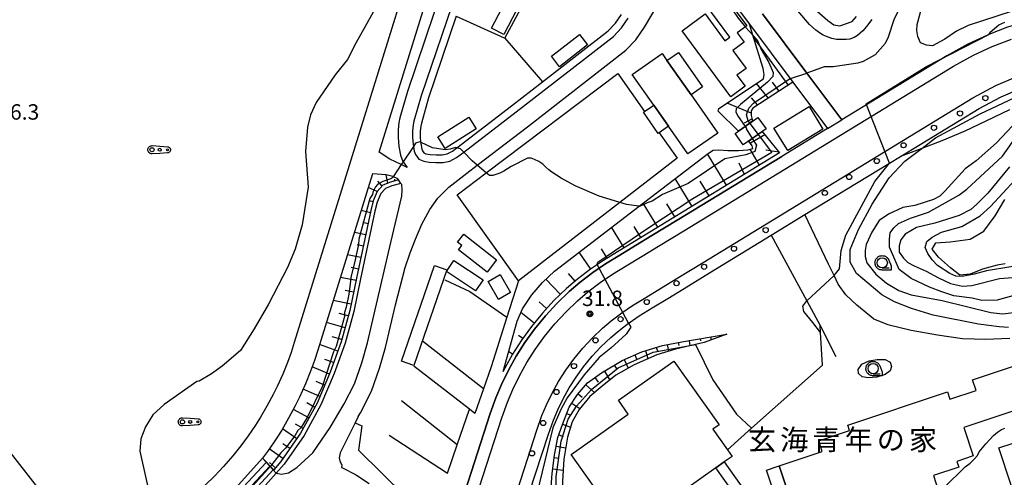
# Model space of a CAD drawing. Extents: x -26000 to -23999, y 100500 to 102000.
# Drawn here: x -25138 to -24899, y 101736 to 101847 of the extents above; entities that cross this region are included whole.
import ezdxf
from ezdxf.enums import TextEntityAlignment as Align

# ---------------------------------------------------------------- set-up
doc = ezdxf.new("R2010")
doc.units = 0
for name, color, linetype in [('2101000', 7, 'Continuous'), ('2101001', 7, 'Continuous'), ('2106000', 3, 'Continuous'), ('2106001', 8, 'Continuous'), ('2213000', 7, 'Continuous'), ('2214000', 3, 'Continuous'), ('2214111', 3, 'Continuous'), ('2214121', 3, 'Continuous'), ('2214990', 3, 'Continuous'), ('2238000', 3, 'Continuous'), ('3001000', 4, 'Continuous'), ('3003000', 7, 'Continuous'), ('5101000', 4, 'Continuous'), ('6101110', 6, 'Continuous'), ('6101121', 6, 'Continuous'), ('6101990', 6, 'Continuous'), ('6110000', 1, 'Continuous'), ('6110110', 1, 'Continuous'), ('6110120', 1, 'Continuous'), ('6130000', 3, 'Continuous'), ('6301000', 3, 'Continuous'), ('6323000', 3, 'Continuous'), ('6331000', 3, 'Continuous'), ('7101000', 2, 'Continuous'), ('7101001', 8, 'Continuous'), ('7102000', 6, 'Continuous'), ('7102001', 8, 'Continuous'), ('7312000', 1, 'Continuous'), ('8131000', 4, 'Continuous'), ('CLIP_BOX', 4, 'Continuous')]:
    doc.layers.add(name, color=color, linetype=linetype)
doc.styles.add('PlotAnnotation', font='MS Gothic.ttf')

# ---------------------------------------------------------------- blocks, each defined once
blk = doc.blocks.new('223800')
at = {"layer": '2238000'}
blk.add_circle((0, 0), 0.25, dxfattribs=at)
blk = doc.blocks.new('632300')
at = {"layer": '6323000'}
for centre, radius in [((-0.75, 0), 0.2), ((0, 0), 0.15), ((0.75, 0), 0.1)]:
    blk.add_circle(centre, radius, dxfattribs=at)
at = {"layer": 'CLIP_BOX'}
blk.add_lwpolyline([(0, 0.35), (0.779, 0.299), (0.84, 0.287), (0.892, 0.264), (0.946, 0.227), (0.999, 0.167), (1.032, 0.103), (1.049, 0.024), (1.045, -0.048), (1.023, -0.124), (0.982, -0.19), (0.921, -0.246), (0.85, -0.283), (0.772, -0.297), (0, -0.35), (-0.74, -0.4), (-0.815, -0.395), (-0.884, -0.377), (-0.949, -0.348), (-1.005, -0.309), (-1.058, -0.255), (-1.096, -0.201), (-1.127, -0.133), (-1.144, -0.067), (-1.15, 0), (-1.143, 0.074), (-1.123, 0.142), (-1.092, 0.209), (-1.05, 0.264), (-0.996, 0.316), (-0.936, 0.354), (-0.873, 0.38), (-0.803, 0.395), (-0.73, 0.399), (0, 0.35)], dxfattribs=at)
blk = doc.blocks.new('633100')
at = {"layer": '6331000'}
blk.add_lwpolyline([(0, -0.5), (0.67, -0.5)], dxfattribs=at)
blk.add_circle((0, 0), 0.5, dxfattribs=at)
at = {"layer": 'CLIP_BOX'}
blk.add_lwpolyline([(0.87, -0.3), (0.87, -0.7), (0, -0.7), (-0.074, -0.695), (-0.146, -0.684), (-0.216, -0.666), (-0.282, -0.64), (-0.35, -0.606), (-0.414, -0.564), (-0.469, -0.521), (-0.52, -0.469), (-0.568, -0.408), (-0.608, -0.35), (-0.64, -0.281), (-0.666, -0.214), (-0.686, -0.144), (-0.697, -0.071), (-0.699, 0.003), (-0.695, 0.075), (-0.684, 0.148), (-0.665, 0.216), (-0.64, 0.281), (-0.606, 0.349), (-0.565, 0.412), (-0.522, 0.467), (-0.467, 0.52), (-0.41, 0.568), (-0.349, 0.607), (-0.283, 0.641), (-0.215, 0.665), (-0.148, 0.684), (-0.072, 0.696), (0, 0.7), (0.074, 0.696), (0.147, 0.685), (0.219, 0.666), (0.283, 0.639), (0.355, 0.605), (0.416, 0.562), (0.472, 0.518), (0.525, 0.463), (0.57, 0.407), (0.609, 0.346), (0.646, 0.273)], close=True, dxfattribs=at)
blk = doc.blocks.new('731200')
at = {"layer": '7312000'}
blk.add_circle((0, 0), 0.15, dxfattribs=at)
at = {"layer": 'CLIP_BOX'}
blk.add_lwpolyline([(-0.209, -0.178), (-0.219, -0.166), (-0.237, -0.14), (-0.251, -0.113), (-0.258, -0.094), (-0.265, -0.075), (-0.269, -0.057), (-0.273, -0.031), (-0.275, -0.008), (-0.274, 0.024), (-0.27, 0.054), (-0.266, 0.071), (-0.261, 0.088), (-0.255, 0.104), (-0.246, 0.124), (-0.239, 0.136), (-0.228, 0.154), (-0.219, 0.166), (-0.202, 0.187), (-0.189, 0.199), (-0.169, 0.217), (-0.151, 0.23), (-0.135, 0.239), (-0.113, 0.251), (-0.101, 0.256), (-0.082, 0.262), (-0.056, 0.269), (-0.04, 0.272), (-0.016, 0.275), (0.004, 0.275), (0.022, 0.274), (0.042, 0.272), (0.065, 0.267), (0.079, 0.264), (0.108, 0.253), (0.121, 0.247), (0.143, 0.235), (0.16, 0.224), (0.18, 0.208), (0.194, 0.194), (0.206, 0.182), (0.222, 0.162), (0.233, 0.146), (0.249, 0.116), (0.257, 0.097), (0.264, 0.075), (0.269, 0.057), (0.273, 0.032), (0.275, 0.014), (0.275, -0.008), (0.274, -0.023), (0.271, -0.048), (0.267, -0.067), (0.261, -0.088), (0.249, -0.117), (0.23, -0.151), (0.219, -0.166), (0.204, -0.184), (0.189, -0.199), (0.172, -0.215), (0.154, -0.228), (0.136, -0.239), (0.124, -0.246), (0.107, -0.253), (0.09, -0.26), (0.071, -0.266), (0.044, -0.271), (0.028, -0.274), (0.009, -0.275), (-0.009, -0.275), (-0.024, -0.274), (-0.041, -0.272), (-0.063, -0.268), (-0.086, -0.261), (-0.101, -0.256), (-0.115, -0.25), (-0.133, -0.241), (-0.148, -0.231), (-0.17, -0.216), (-0.182, -0.206), (-0.197, -0.192)], close=True, dxfattribs=at)

msp = doc.modelspace()

# ---------------------------------------------------------------- linework, layer by layer
at = {"layer": '2101000', "flags": 128}
for points in [[(-24793.2, 101819.1), (-24812.73, 101828.36), (-24823.57, 101833.38), (-24843.13, 101842.45), (-24847.32, 101844.25), (-24852.48, 101846.05), (-24857.56, 101847.41), (-24862.49, 101848.38), (-24868.29, 101849.08), (-24874.51, 101849.33), (-24880.42, 101849.07), (-24886.47, 101848.39), (-24892.57, 101847.03), (-24898.12, 101845.38), (-24902.68, 101843.64), (-24903.02, 101843.51), (-24907.78, 101841.3), (-24912.82, 101838.49), (-24938.36, 101822.9)], [(-24924.1, 101814.03), (-24905, 101825.68), (-24899.68, 101828.52), (-24894.98, 101830.5), (-24889.54, 101832.25), (-24883.81, 101833.5), (-24877.37, 101834.25), (-24871.16, 101834.31), (-24864.98, 101833.75), (-24860.04, 101832.84), (-24856.27, 101831.86), (-24852.26, 101830.52), (-24849.23, 101829.3), (-24842.94, 101826.38), (-24833.34, 101821.93), (-24818.99, 101815.27), (-24797.97, 101804.94), (-24793.29, 101802.83), (-24790.94, 101801.95)], [(-24941.78, 101820.81), (-24952.9, 101814.02)], [(-25020.98, 101711.23), (-25020.73, 101711.87), (-25014.14, 101732.24), (-25009.51, 101746.56), (-25008.28, 101750), (-25007.24, 101752.47), (-25005.92, 101755.19), (-25004.46, 101757.8), (-25002.79, 101760.42), (-25000.96, 101762.96), (-24998.88, 101765.49), (-24996.75, 101767.8), (-24994.37, 101770.07), (-24992.36, 101771.79), (-24990.05, 101773.57), (-24989.93, 101773.66), (-24987.47, 101775.33), (-24984.34, 101777.26), (-24980.55, 101779.57), (-24976.58, 101781.99), (-24970.43, 101785.75), (-24955.43, 101794.9)]]:
    msp.add_lwpolyline(points, dxfattribs=at)
at = {"layer": '2101001', "flags": 128}
for points in [[(-24941.78, 101820.81), (-24938.36, 101822.9)], [(-24952.9, 101814.02), (-24978.25, 101798.55), (-24984.4, 101794.8), (-24988.36, 101792.38), (-24992.18, 101790.04), (-24995.63, 101787.92), (-24998.71, 101785.82), (-25001.8, 101783.46), (-25004.44, 101781.2), (-25007.45, 101778.32), (-25010.2, 101775.34), (-25012.85, 101772.11), (-25015.21, 101768.84), (-25017.35, 101765.49), (-25019.22, 101762.13), (-25020.9, 101758.67), (-25022.27, 101755.44), (-25023.64, 101751.6), (-25028.27, 101737.27), (-25032.57, 101724)], [(-24947.26, 101799.89), (-24926.77, 101812.4), (-24924.1, 101814.03)], [(-24955.43, 101794.9), (-24947.26, 101799.89)]]:
    msp.add_lwpolyline(points, dxfattribs=at)
at = {"layer": '2106000', "flags": 128}
for points in [[(-25043.77, 101811.34), (-25045.2, 101812.04), (-25047.95, 101813.39), (-25050.54, 101815.1), (-25037.29, 101857.87), (-25036.98, 101859), (-25036.56, 101860.76), (-25036.51, 101860.95), (-25036.01, 101863.51), (-25035.56, 101866.64), (-25035.33, 101869.44), (-25035.24, 101871.76), (-25035.27, 101874.58), (-25035.48, 101877.78), (-25035.98, 101881.55), (-25036.45, 101883.96), (-25037.21, 101887.05), (-25038.31, 101890.54), (-25039.51, 101893.63), (-25040, 101894.69)], [(-25031.8, 101868.09), (-25033.86, 101859.59), (-25035.09, 101855.26), (-25043.71, 101829.83), (-25045.53, 101823.43), (-25045.78, 101822.25), (-25045.97, 101820.47), (-25045.98, 101818.61), (-25045.81, 101816.43), (-25045.42, 101814.36), (-25044.84, 101812.83), (-25044.75, 101812.7), (-25043.77, 101811.34)], [(-25043.06, 101859.55), (-25071.15, 101768.81), (-25071.93, 101766.42), (-25072.8, 101764), (-25073.96, 101761.13), (-25075.29, 101758.17), (-25076.26, 101756.21), (-25077.78, 101753.37), (-25079.34, 101750.7), (-25080.55, 101748.79), (-25082.32, 101746.18), (-25084.12, 101743.75), (-25086.07, 101741.31), (-25088.3, 101738.74), (-25090.46, 101736.45), (-25092.89, 101734.08), (-25095.42, 101731.81), (-25098.56, 101729.24), (-25113.83, 101717.4)], [(-24968.47, 101856.51), (-24960.72, 101846.14), (-24950.23, 101832.1), (-24941.78, 101820.81)], [(-25031.74, 101854.23), (-25040.36, 101828.78), (-25042.13, 101822.59), (-25042.32, 101821.69), (-25042.47, 101820.27), (-25042.48, 101818.74), (-25042.34, 101816.89), (-25042.26, 101816.45), (-25042.04, 101815.32), (-25041.73, 101814.51), (-25040.92, 101813.38), (-25039.74, 101812.89), (-25038.43, 101812.67), (-25036.81, 101812.53), (-25035.06, 101812.54), (-25033.42, 101812.87), (-25031.77, 101813.78), (-25030.06, 101815.08), (-25017.31, 101824.82), (-24993.75, 101843.18), (-24991.78, 101845.23), (-24990.17, 101847.6)], [(-25055.65, 101750.84), (-25055.11, 101751.76), (-25052.43, 101757.06), (-25050.48, 101762.59), (-25049.07, 101767.64), (-25046.64, 101778.02), (-25044.23, 101787.04), (-25043.02, 101790.61), (-25041.76, 101793.93), (-25040.24, 101797.58), (-25038.3, 101801.12), (-25036.3, 101803.88), (-25033.64, 101806.6), (-25029.3, 101810), (-25026.78, 101811.92), (-25014.56, 101821.25), (-24990.73, 101839.83), (-24988.27, 101842.38), (-24986.23, 101845.4), (-24982.63, 101851.39)], [(-25122.07, 101719.05), (-25211.32, 101833.72), (-25212.66, 101835.44)], [(-25066.66, 101742.06), (-25062.43, 101748.19), (-25059.06, 101753.92), (-25056.58, 101758.83), (-25054.77, 101763.94), (-25053.43, 101768.76), (-25047.72, 101793.13), (-25045.06, 101804.35), (-25044.97, 101805.95), (-25045.1, 101807.18), (-25045.28, 101807.45), (-25045.87, 101808.33), (-25046.02, 101808.55), (-25047.22, 101809.13), (-25048.87, 101809.55), (-25052.17, 101809.83), (-25065.43, 101766.99), (-25066.25, 101764.46), (-25067.2, 101761.86), (-25068.44, 101758.78), (-25069.86, 101755.61), (-25070.92, 101753.47), (-25072.54, 101750.44), (-25074.21, 101747.58), (-25075.53, 101745.49), (-25077.43, 101742.71), (-25078.88, 101740.74)], [(-24930.66, 101774.6), (-24934.65, 101777.94), (-24937.37, 101780.43), (-24939.18, 101783.01), (-24940.2, 101785.12), (-24941.52, 101787.87), (-24947.26, 101799.89)], [(-24955.43, 101794.9), (-24946.79, 101778.94), (-24943.55, 101772.96), (-24939.79, 101765.46)], [(-25055.65, 101750.84), (-25056.41, 101749.32), (-25060.05, 101742.06), (-25060.31, 101740.82), (-25060.13, 101740.09), (-25059.62, 101739.09), (-25059.68, 101738.47)], [(-25075.53, 101737.1), (-25074.3, 101736.84), (-25072.55, 101737.22), (-25070.56, 101738.49), (-25066.66, 101742.06)], [(-25059.68, 101738.47), (-25059.46, 101738.37), (-25056.34, 101736.77), (-25056.27, 101736.73), (-25056.05, 101736.61), (-25053.01, 101734.63)]]:
    msp.add_lwpolyline(points, dxfattribs=at)
at = {"layer": '2106001', "flags": 128}
msp.add_lwpolyline([(-24938.36, 101822.9), (-24946.83, 101834.24), (-24957.58, 101848.62)], dxfattribs=at)
at = {"layer": '2213000', "flags": 128}
for points in [[(-25030.22, 101721.49), (-25025.44, 101736.27), (-25020.81, 101750.59), (-25019.47, 101754.35), (-25018.17, 101757.43), (-25016.56, 101760.74), (-25014.77, 101763.95), (-25012.73, 101767.16), (-25010.47, 101770.28), (-25007.94, 101773.37), (-25005.31, 101776.21), (-25002.43, 101778.97), (-24999.91, 101781.13), (-24996.95, 101783.39), (-24994, 101785.4), (-24990.61, 101787.49), (-24986.8, 101789.81), (-24982.83, 101792.24), (-24976.68, 101795.99), (-24911.26, 101835.93), (-24906.41, 101838.63), (-24901.86, 101840.74), (-24897.15, 101842.53)], [(-25016.96, 101733.24), (-25012.33, 101747.57), (-25011.08, 101751.09), (-25009.97, 101753.71), (-25008.58, 101756.58), (-25007.04, 101759.34), (-25005.28, 101762.1), (-25003.33, 101764.79), (-25001.15, 101767.46), (-24998.89, 101769.9), (-24996.39, 101772.3), (-24994.25, 101774.13), (-24991.68, 101776.09), (-24989.1, 101777.85), (-24985.91, 101779.81), (-24982.11, 101782.13), (-24978.14, 101784.55), (-24971.99, 101788.31), (-24906.57, 101828.24), (-24900.97, 101831.23), (-24896.02, 101833.32)]]:
    msp.add_lwpolyline(points, dxfattribs=at)
at = {"layer": '2214000', "flags": 128}
msp.add_lwpolyline([(-25075.53, 101737.1), (-25078.88, 101740.74)], dxfattribs=at)
at = {"layer": '2214111', "flags": 128}
msp.add_lwpolyline([(-25081.97, 101729.9), (-25075.53, 101737.1)], dxfattribs=at)
at = {"layer": '2214121', "flags": 128}
msp.add_lwpolyline([(-25078.88, 101740.74), (-25085.32, 101733.55)], dxfattribs=at)
at = {"layer": '2214990', "flags": 128}
for points in [[(-25077.96, 101739.74), (-25084.53, 101732.69)], [(-25077.11, 101738.81), (-25083.68, 101731.76)], [(-25076.26, 101737.89), (-25082.84, 101730.84)]]:
    msp.add_lwpolyline(points, dxfattribs=at)
at = {"layer": '3001000', "flags": 128}
for points in [[(-24961.79, 101831.08), (-24965.23, 101828.54), (-24977.02, 101844.57), (-24971.49, 101848.64), (-24966.69, 101842.11), (-24965.48, 101843), (-24974.48, 101855.23), (-24970.51, 101858.16), (-24961.36, 101845.73), (-24963.7, 101844.01), (-24962.03, 101841.74), (-24964.75, 101839.74), (-24961.57, 101835.41), (-24963.78, 101833.78), (-24961.79, 101831.08)], [(-24983.96, 101826.5), (-24989.18, 101833.95), (-24981.94, 101839.02), (-24980.74, 101837.31), (-24974.89, 101828.96), (-24968.42, 101819.72), (-24975.66, 101814.65), (-24980.35, 101821.35), (-24983.96, 101826.5)], [(-24951.45, 101815.46), (-24954.79, 101820.9), (-24946.27, 101826.14), (-24942.92, 101820.69), (-24951.45, 101815.46)], [(-24962.23, 101816.84), (-24964.2, 101819.63), (-24958.68, 101823.52), (-24956.71, 101820.73), (-24962.23, 101816.84)], [(-25024.15, 101783.66), (-25021.24, 101785.36), (-25018.7, 101780.99), (-25021.61, 101779.3), (-25024.15, 101783.66)], [(-24966.1, 101742.8), (-24964.95, 101741.18), (-24966.84, 101739.84), (-24968.87, 101738.4), (-24983.42, 101728.08), (-24985.3, 101730.73), (-24996.61, 101722.71), (-25002.67, 101731.25), (-24998.62, 101734.12), (-25003.95, 101741.64), (-24990.12, 101751.45), (-24992.5, 101754.81), (-24979.08, 101764.33), (-24968.11, 101748.86), (-24969.63, 101747.78), (-24966.1, 101742.8)]]:
    msp.add_lwpolyline(points, close=True, dxfattribs=at)
for points in [[(-24879.94, 101757.85), (-24908.75, 101748.24), (-24906.43, 101741.29), (-24910.39, 101739.97), (-24909.93, 101738.58), (-24916.11, 101736.52), (-24914.94, 101733.01), (-24928.35, 101728.54), (-24928.49, 101728.97), (-24948.03, 101722.45), (-24953.51, 101738.88), (-24943.07, 101742.36), (-24943.94, 101744.97), (-24936.44, 101747.47), (-24936.44, 101747.47), (-24936.89, 101748.81), (-24912.68, 101756.89), (-24912.09, 101755.12), (-24905.75, 101757.23), (-24906.6, 101759.77), (-24886.22, 101766.57)], [(-24897.21, 101734.17), (-24900.23, 101743.23), (-24893.98, 101745.31)]]:
    msp.add_lwpolyline(points, dxfattribs=at)
at = {"layer": '3003000', "flags": 128}
for points in [[(-25020.31, 101843.6), (-25023.33, 101845.16), (-25019.12, 101853.31), (-25016.1, 101851.75), (-25020.31, 101843.6)], [(-25006.82, 101835.82), (-25008.78, 101838.34), (-25001.98, 101843.63), (-25000.02, 101841.12), (-25006.82, 101835.82)], [(-24977.94, 101839.28), (-24972.09, 101830.92), (-24974.89, 101828.96), (-24980.74, 101837.31), (-24977.94, 101839.28)], [(-24982.6, 101819.78), (-24982.85, 101819.61), (-24986.45, 101824.76), (-24986.2, 101824.93), (-24983.96, 101826.5), (-24980.35, 101821.35), (-24982.6, 101819.78)], [(-25034.55, 101815.92), (-25036.36, 101818.77), (-25028.82, 101823.55), (-25027.01, 101820.7), (-25034.55, 101815.92)], [(-25031.53, 101793.19), (-25030.02, 101795.12), (-25022.07, 101788.92), (-25024.39, 101785.95), (-25031.29, 101791.33), (-25030.48, 101792.37), (-25031.53, 101793.19)], [(-25034.22, 101786.09), (-25032.43, 101788.78), (-25025.37, 101784.1), (-25027.16, 101781.41), (-25034.22, 101786.09)], [(-25045.11, 101764.31), (-25037.14, 101787.53), (-25034.17, 101786.51), (-25042.14, 101763.29), (-25045.11, 101764.31)], [(-24974.96, 101697.41), (-24965.44, 101710.67), (-24951.81, 101723.54), (-24953.03, 101727.17), (-24961.81, 101728.45), (-24966.72, 101735.37), (-24968.87, 101738.4), (-24966.84, 101739.84), (-24960.4, 101730.76), (-24953.91, 101729.82), (-24956.59, 101737.85), (-24953.51, 101738.88), (-24948.03, 101722.45), (-24962.87, 101708.43), (-24978.2, 101687.1), (-24980.42, 101689.81), (-24974.96, 101697.41)]]:
    msp.add_lwpolyline(points, close=True, dxfattribs=at)
at = {"layer": '5101000', "flags": 128}
msp.add_lwpolyline([(-24898.7, 101787.96), (-24900.6, 101787.62), (-24904.18, 101786.63), (-24907.22, 101785.44), (-24909.72, 101785.22), (-24911.99, 101786.98), (-24914.84, 101789.57), (-24916.38, 101791.52), (-24915.52, 101793.07), (-24912.06, 101793.31), (-24907.21, 101793.95), (-24903.86, 101795.92), (-24901.14, 101799.6), (-24898.8, 101803.6)], dxfattribs=at)
at = {"layer": '6101110', "flags": 128}
for points in [[(-24960.72, 101846.14), (-24950.23, 101832.1), (-24959.91, 101825.78), (-24960.31, 101825.07), (-24960.32, 101823.96), (-24960.05, 101823.03), (-24959.81, 101822.72)], [(-24957.65, 101820.07), (-24953.42, 101814.87), (-24984.92, 101795.65), (-24992.71, 101790.9), (-24996.17, 101788.76), (-24999.29, 101786.64), (-25002.43, 101784.24), (-25005.12, 101781.94), (-25008.16, 101779.02), (-25010.96, 101776), (-25013.64, 101772.72), (-25016.04, 101769.41), (-25018.2, 101766), (-25020.11, 101762.59), (-25020.48, 101761.83)], [(-25045.87, 101808.33), (-25047.84, 101807.81), (-25049.65, 101807.06), (-25051.03, 101805.55), (-25052, 101803.26), (-25052.55, 101800.93), (-25056.05, 101784.48), (-25057.72, 101776.6), (-25059.79, 101768.99), (-25062.43, 101761.68), (-25065.64, 101754.11), (-25069.64, 101746.82), (-25074.44, 101739.91), (-25076.16, 101737.9)], [(-25009.6, 101706.49), (-25009.24, 101717.95), (-25009.08, 101730.45), (-25008.62, 101737.04), (-25008.02, 101741.52), (-25007.22, 101745.77), (-25006.13, 101748.94), (-25004.48, 101753.14), (-25002.45, 101756.24), (-25000.06, 101759.02), (-24996.59, 101761.52), (-24991.63, 101764.47), (-24986.87, 101766.55), (-24981.86, 101768.11), (-24977.12, 101768.98), (-24966.19, 101770.87)]]:
    msp.add_lwpolyline(points, dxfattribs=at)
at = {"layer": '6101121', "flags": 128}
for points in [[(-24959.81, 101822.72), (-24961.81, 101821.32), (-24963.39, 101820.2), (-24968.33, 101825.04), (-24968.18, 101825.64), (-24957.29, 101832.9), (-24957.16, 101833.96), (-24957.4, 101835.39), (-24959.89, 101843.47), (-24960.72, 101846.14)], [(-25020.48, 101761.83), (-25017.08, 101773.99), (-25015.82, 101777.06), (-25013.51, 101780.39), (-25010.98, 101783.4), (-25008.05, 101786.2), (-24987.46, 101801.98), (-24970.66, 101814.86), (-24969.56, 101815.58), (-24968.15, 101815.65), (-24965.97, 101815.48), (-24963.39, 101815.49), (-24961.14, 101815.62), (-24959.95, 101815.98), (-24960.08, 101816.6), (-24960.91, 101817.77), (-24960.06, 101818.37), (-24957.65, 101820.07)], [(-25045.87, 101808.33), (-25046.02, 101808.55), (-25047.22, 101809.13), (-25048.87, 101809.55), (-25052.17, 101809.83), (-25065.43, 101766.99), (-25066.25, 101764.46), (-25067.2, 101761.86), (-25068.44, 101758.78), (-25069.86, 101755.61), (-25070.92, 101753.47), (-25072.54, 101750.44), (-25074.21, 101747.58), (-25075.53, 101745.49), (-25077.43, 101742.71), (-25078.88, 101740.74), (-25076.16, 101737.9)], [(-24966.19, 101770.87), (-24971.73, 101768.88), (-24973.79, 101768.4), (-24978.71, 101767.25), (-24983.21, 101765.88), (-24988.68, 101763.45), (-24993.15, 101760.88), (-24996.5, 101758.27), (-24999.49, 101755.73), (-25002.04, 101752.56), (-25003.71, 101749.58), (-25004.85, 101745.83), (-25005.79, 101740.54), (-25006.05, 101735.18), (-25006.05, 101729.81), (-25005.94, 101724.05), (-25005.78, 101717.86), (-25005.11, 101713.33), (-25004.94, 101710.86), (-25005.41, 101709.07), (-25007.66, 101707.69), (-25009.6, 101706.49)]]:
    msp.add_lwpolyline(points, dxfattribs=at)
at = {"layer": '6101990', "flags": 128}
for points in [[(-24951.32, 101831.39), (-24959.74, 101842.96)], [(-24956.18, 101828.22), (-24959.04, 101831.73)], [(-24953.58, 101829.92), (-24955.12, 101832.09)], [(-24960.31, 101824.53), (-24966.17, 101826.98)], [(-24958.78, 101826.52), (-24960.27, 101828.24)], [(-24960.07, 101823.12), (-24962.01, 101822.13)], [(-24956.98, 101819.24), (-24960.52, 101817.22)], [(-24966.27, 101807.03), (-24970.92, 101814.65)], [(-24958.31, 101811.89), (-24960.57, 101815.8)], [(-24953.6, 101815.1), (-24956.77, 101815.54)], [(-24961.97, 101809.65), (-24963.26, 101812.41)], [(-25048.49, 101807.54), (-25048.83, 101809.54)], [(-25049.87, 101806.82), (-25050.9, 101808)], [(-25046.81, 101808.08), (-25046.77, 101808.54)], [(-24974.67, 101801.91), (-24978.77, 101808.64)], [(-24970.48, 101804.46), (-24972.67, 101808.05)], [(-25051.03, 101805.55), (-25053.21, 101806.47)], [(-25052.06, 101803.03), (-25053.09, 101803.27)], [(-24982.95, 101796.85), (-24986.52, 101802.7)], [(-24978.82, 101799.37), (-24980.74, 101802.51)], [(-25052.67, 101800.37), (-25054.94, 101800.86)], [(-25053.24, 101797.68), (-25054.5, 101797.95)], [(-25053.82, 101794.97), (-25056.58, 101795.56)], [(-24991.15, 101791.84), (-24994.19, 101796.82)], [(-24987.05, 101794.34), (-24988.71, 101797.05)], [(-25054.4, 101792.24), (-25055.91, 101792.56)], [(-24999.25, 101786.67), (-25002.05, 101790.79)], [(-24995.24, 101789.33), (-24996.64, 101791.6)], [(-25054.99, 101789.47), (-25058.25, 101790.17)], [(-25055.58, 101786.69), (-25057.34, 101787.06)], [(-25003.04, 101783.71), (-25004.67, 101785.62)], [(-25056.18, 101783.87), (-25059.95, 101784.67)], [(-25006.61, 101780.51), (-25010.14, 101784.2)], [(-25056.78, 101781.04), (-25058.8, 101781.46)], [(-25057.38, 101778.17), (-25061.69, 101779.08)], [(-25009.94, 101777.1), (-25011.72, 101778.75)], [(-25012.99, 101773.52), (-25016.19, 101776.14)], [(-25058.85, 101772.44), (-25063.36, 101773.67)], [(-25058.07, 101775.3), (-25060.28, 101775.9)], [(-25059.63, 101769.57), (-25061.94, 101770.2)], [(-25015.75, 101769.81), (-25016.79, 101770.56)], [(-24975.37, 101769.28), (-24975.16, 101768.08)], [(-24972.73, 101769.74), (-24972.64, 101769.22)], [(-24970.09, 101770.2), (-24970.07, 101769.48)], [(-25060.6, 101766.75), (-25065.01, 101768.35)], [(-25018.2, 101766), (-25019.14, 101766.6)], [(-24985.97, 101766.83), (-24985.37, 101764.92)], [(-24983.34, 101767.65), (-24983.08, 101766.82)], [(-24980.7, 101768.32), (-24980.41, 101766.73)], [(-24978.02, 101768.81), (-24977.9, 101768.14)], [(-25061.61, 101763.96), (-25063.76, 101764.74)], [(-24991.09, 101764.71), (-24990.17, 101762.59)], [(-24988.54, 101765.82), (-24988.12, 101764.85)], [(-25062.64, 101761.19), (-25066.8, 101762.95)], [(-24995.94, 101761.91), (-24994.63, 101759.72)], [(-24993.53, 101763.34), (-24992.93, 101762.35)], [(-25063.79, 101758.47), (-25065.83, 101759.34)], [(-24998.27, 101760.31), (-24997.47, 101759.21)], [(-25064.94, 101755.76), (-25069.02, 101757.49)], [(-25000.46, 101758.55), (-24998.33, 101756.71)], [(-25002.3, 101756.42), (-25001.31, 101755.56)], [(-25067.6, 101750.52), (-25071.38, 101752.6)], [(-25066.19, 101753.1), (-25068.12, 101754.16)], [(-25003.86, 101754.09), (-25001.86, 101752.78)], [(-25005.08, 101751.6), (-25004.05, 101751.2)], [(-25070.57, 101745.47), (-25074.03, 101747.88)], [(-25069.02, 101747.95), (-25070.9, 101748.99)], [(-25006.1, 101749.03), (-25004.11, 101748.25)], [(-25007, 101746.4), (-25005.94, 101746.04)], [(-25073.9, 101740.69), (-25077.23, 101743)], [(-25072.24, 101743.08), (-25073.91, 101744.24)], [(-25007.61, 101743.68), (-25005.31, 101743.25)], [(-25008.1, 101740.93), (-25006.94, 101740.78)], [(-25075.71, 101738.43), (-25077.21, 101739.71)], [(-25008.47, 101738.15), (-25005.92, 101737.81)]]:
    msp.add_lwpolyline(points, dxfattribs=at)
at = {"layer": '6110000', "flags": 128}
msp.add_lwpolyline([(-24966.1, 101742.8), (-24960.21, 101748.03), (-24943.04, 101763.32), (-24943.46, 101771.3), (-24943.55, 101772.96)], dxfattribs=at)
at = {"layer": '6110110', "flags": 128}
msp.add_lwpolyline([(-24924.1, 101814.03), (-24905, 101825.68), (-24899.68, 101828.52), (-24894.98, 101830.5), (-24889.54, 101832.25), (-24883.81, 101833.5), (-24877.37, 101834.25), (-24871.16, 101834.31), (-24864.98, 101833.75), (-24860.04, 101832.84), (-24856.27, 101831.86), (-24852.26, 101830.52), (-24849.23, 101829.3), (-24842.94, 101826.38), (-24833.34, 101821.93), (-24818.99, 101815.27), (-24797.97, 101804.94), (-24793.29, 101802.83), (-24790.94, 101801.95)], dxfattribs=at)
at = {"layer": '6110120', "flags": 128}
msp.add_lwpolyline([(-24897.68, 101825.38), (-24905.24, 101821.72), (-24908.51, 101820.17), (-24914.06, 101817.83), (-24918.94, 101815.98), (-24924.1, 101814.03)], dxfattribs=at)
at = {"layer": '6130000', "flags": 128}
for points in [[(-25031.86, 101848.08), (-25020.09, 101842.77), (-25009.68, 101862.19)], [(-25031.86, 101848.08), (-25038.59, 101828.23), (-25040.32, 101822.14), (-25040.48, 101821.4), (-25040.61, 101820.17), (-25040.62, 101818.81), (-25040.52, 101817.49), (-25040.49, 101817.13), (-25040.24, 101815.83), (-25040.08, 101815.4), (-25039.72, 101814.9), (-25039.22, 101814.69), (-25038.19, 101814.52), (-25036.74, 101814.39), (-25035.25, 101814.4), (-25034.07, 101814.64), (-25032.79, 101815.34), (-25031.74, 101816.14), (-25018.45, 101826.29), (-25010.93, 101832.15), (-24995, 101844.57), (-24993.23, 101846.4), (-24991.81, 101848.51)], [(-24957.58, 101848.62), (-24946.83, 101834.24), (-24938.36, 101822.9)], [(-25020.09, 101842.77), (-25010.93, 101832.15)], [(-25031.68, 101804.73), (-25024.61, 101810.06), (-24992.66, 101834.17), (-24986.2, 101824.93)], [(-24982.6, 101819.78), (-24978.25, 101813.57), (-24992.16, 101802.83), (-25016.79, 101783.8), (-25031.68, 101804.73)], [(-25032.57, 101724), (-25028.27, 101737.27), (-25023.64, 101751.6), (-25022.27, 101755.44), (-25020.9, 101758.67), (-25019.22, 101762.13), (-25017.35, 101765.49), (-25015.21, 101768.84), (-25012.85, 101772.11), (-25010.2, 101775.34), (-25007.45, 101778.32), (-25004.44, 101781.2), (-25001.8, 101783.46), (-24998.71, 101785.82), (-24995.63, 101787.92), (-24992.18, 101790.04), (-24988.36, 101792.38), (-24984.4, 101794.8), (-24978.25, 101798.55), (-24952.9, 101814.02)], [(-24947.26, 101799.89), (-24926.77, 101812.4), (-24924.1, 101814.03)], [(-25045.28, 101807.45), (-25047.52, 101806.86), (-25049.06, 101806.22), (-25050.18, 101805), (-25051.05, 101802.95), (-25051.58, 101800.71), (-25055.07, 101784.28), (-25056.74, 101776.37), (-25058.83, 101768.69), (-25061.5, 101761.32), (-25064.73, 101753.67), (-25068.79, 101746.29), (-25073.65, 101739.3), (-25075.53, 101737.1)], [(-25016.79, 101783.8), (-25019.6, 101774.97), (-25023.43, 101762.94), (-25025.27, 101757.62), (-25027.35, 101751.58), (-25028.68, 101752.62), (-25042.16, 101763.13)], [(-25034.67, 101784.1), (-25028.58, 101781.23), (-25019.6, 101774.97)], [(-25025.27, 101757.62), (-25040.02, 101769.13)], [(-25031.63, 101743.96), (-25045.17, 101754.71)], [(-25048.17, 101746.32), (-25033.96, 101737.09), (-25031.63, 101743.96), (-25028.68, 101752.62)], [(-25056.41, 101749.32), (-25054.74, 101748.63), (-25055.55, 101742.7), (-25038.61, 101725.92), (-25032.57, 101724)]]:
    msp.add_lwpolyline(points, dxfattribs=at)
at = {"layer": '6301000', "flags": 128}
for points in [[(-24930.66, 101774.6), (-24927.14, 101773.21), (-24921.48, 101771.81), (-24915.11, 101770.71), (-24909.03, 101769.85), (-24903.4, 101769.67), (-24897.55, 101769.88)], [(-24927.81, 101761.07), (-24929.85, 101760.43), (-24931.91, 101760.27), (-24933.37, 101760.49), (-24934.25, 101761.32), (-24934.38, 101762.28), (-24933.51, 101763.62), (-24931.71, 101764.36), (-24929.76, 101764.74), (-24927.82, 101764.7), (-24926.58, 101764.09), (-24926.26, 101763.02), (-24926.63, 101762), (-24927.81, 101761.07)]]:
    msp.add_lwpolyline(points, dxfattribs=at)
at = {"layer": '7101000', "flags": 128}
for points in [[(-24931.01, 101847.26), (-24932.31, 101845.55), (-24933.26, 101844.53), (-24934.56, 101843.42), (-24935.3, 101842.9), (-24936.35, 101842.53), (-24937.27, 101842.4), (-24938.73, 101842.39), (-24939.62, 101842.44), (-24940.74, 101842.69), (-24942.07, 101843.13), (-24942.86, 101843.5), (-24943.71, 101844.01), (-24944.61, 101844.66), (-24946.15, 101846.05), (-24948.99, 101849.42)], [(-24961.68, 101845.44), (-24959.89, 101843.47)], [(-25030.12, 101815.14), (-25030.87, 101815.91), (-25032.04, 101816.22), (-25033.31, 101815.79), (-25034.58, 101815.67), (-25037.65, 101816.08), (-25040.52, 101817.49), (-25040.71, 101817.58), (-25041.74, 101817.23), (-25042.26, 101816.45)], [(-24897.89, 101772.5), (-24900.19, 101772.63), (-24905.13, 101773.31), (-24916.2, 101775.52), (-24921.43, 101777.11), (-24925.57, 101778.76), (-24928.64, 101780.46), (-24934.78, 101785.57), (-24936.31, 101788.38), (-24936.31, 101791.44), (-24934.27, 101796.3), (-24930.94, 101802.42), (-24926.86, 101808.81), (-24923.02, 101812.89), (-24919.5, 101815.56)], [(-25044.75, 101812.7), (-25045.13, 101812.14)], [(-24987.56, 101801.99), (-24990.56, 101802.32), (-24997.16, 101804.42), (-25003, 101806.88), (-25006.39, 101808.77), (-25008.65, 101810.17), (-25009.4, 101810.78), (-25010.1, 101811.43), (-25010.9, 101812.15), (-25011.87, 101812.78), (-25012.86, 101813.27), (-25013.71, 101813.59), (-25014.56, 101813.59), (-25018.57, 101811.55), (-25019.41, 101810.98), (-25020.32, 101810.45), (-25021.31, 101809.97), (-25023, 101809.4), (-25023.84, 101809.4), (-25024.61, 101810.06), (-25026.79, 101811.93)], [(-24913.49, 101733.64), (-24908.41, 101738.62), (-24907.22, 101739.58), (-24906.23, 101740.51), (-24905.42, 101741.43), (-24904.99, 101742.31), (-24903.4, 101744.25), (-24901.56, 101746.24), (-24900.53, 101747.09), (-24899.6, 101747.68), (-24898.77, 101748.04)]]:
    msp.add_lwpolyline(points, dxfattribs=at)
at = {"layer": '7101001', "flags": 128}
for points in [[(-24965.19, 101858.8), (-24969.31, 101855.92), (-24968.02, 101854.1), (-24966.82, 101852.35), (-24965.58, 101851.11), (-24964.87, 101849.66), (-24963.46, 101847.59), (-24962.01, 101845.8), (-24961.68, 101845.44)], [(-24959.89, 101843.47), (-24958.9, 101842.36), (-24957.89, 101840.01), (-24956.07, 101836.84), (-24955, 101834.42), (-24955.1, 101833.46), (-24956.36, 101832.08), (-24962.88, 101826.64), (-24963.94, 101825.57), (-24964.04, 101824.83), (-24963.61, 101823.98), (-24961.81, 101821.32), (-24961.47, 101820.82), (-24961.57, 101820.72), (-24960.06, 101818.37), (-24959, 101816.73), (-24959.44, 101815.26), (-24961.65, 101814.38), (-24966.71, 101813.45), (-24975.61, 101807.43), (-24981.79, 101804.81), (-24984.32, 101803.2), (-24985.59, 101802.77), (-24987.21, 101801.95), (-24987.46, 101801.98), (-24987.56, 101801.99)], [(-24919.5, 101815.56), (-24918.94, 101815.98), (-24915.61, 101818.51), (-24904.76, 101824.38), (-24893.57, 101829.64), (-24889.56, 101830.73), (-24888.29, 101830.74), (-24886.39, 101831.38), (-24883.85, 101831.4), (-24880.67, 101831.95), (-24865.32, 101832.3), (-24854.94, 101829.91), (-24842.94, 101826.38), (-24841.37, 101825.92), (-24833.34, 101821.93), (-24813.11, 101811.87), (-24809.93, 101810.62), (-24802.92, 101807.28), (-24801.64, 101806.44), (-24799.73, 101805.5), (-24797.82, 101804.14), (-24793.99, 101801.94), (-24793.03, 101800.89), (-24792.97, 101800.7)], [(-25042.26, 101816.45), (-25044.75, 101812.7)], [(-25026.79, 101811.93), (-25028, 101812.97), (-25030.12, 101815.14)], [(-25045.13, 101812.14), (-25045.2, 101812.04), (-25047.16, 101809.09), (-25047.26, 101808.94), (-25047.76, 101808.6), (-25049.66, 101807.95), (-25050.93, 101807.31), (-25051.45, 101806.67), (-25052.08, 101805.39), (-25052.18, 101804.76), (-25052.81, 101803.8), (-25055.5, 101793.94), (-25055.59, 101792.67), (-25056.52, 101788.22), (-25057.34, 101785.04), (-25057.95, 101780.59), (-25058.56, 101777.41), (-25058.98, 101776.13), (-25058.97, 101775.12), (-25061.04, 101767.86), (-25061.66, 101766.59), (-25064.36, 101758.1), (-25068.01, 101750.67), (-25069.58, 101748.12), (-25070.32, 101747.48), (-25071.05, 101746.2), (-25073.26, 101743.22), (-25074.41, 101742.05), (-25076.86, 101738.87), (-25081.97, 101733.21)]]:
    msp.add_lwpolyline(points, dxfattribs=at)
at = {"layer": '7102000', "flags": 128}
for points in [[(-24897.01, 101849.34), (-24907.65, 101845.85), (-24910.5, 101844.45), (-24913.35, 101842.53), (-24916.3, 101840.92), (-24917.78, 101841.02), (-24919.27, 101841.64), (-24919.91, 101843.12), (-24920.14, 101844.6), (-24920.04, 101846.08), (-24919.21, 101849.05), (-24917.44, 101853.51), (-24916.71, 101855), (-24913.67, 101859.36), (-24912.84, 101860.84), (-24912.01, 101863.81), (-24909.06, 101870.43), (-24907.3, 101872.53), (-24904.57, 101874.87), (-24898.56, 101878.41)], [(-24916.87, 101861.98), (-24919.79, 101856.03), (-24924.09, 101850.4), (-24925.66, 101847.42), (-24927.11, 101842.97), (-24927.84, 101841.48), (-24930.26, 101838.71), (-24933.11, 101837.1), (-24934.48, 101836.67), (-24940.4, 101835.78), (-24942.62, 101835.77), (-24946.83, 101834.24)], [(-25051.32, 101850.39), (-25056.24, 101841.57), (-25058.22, 101837.53), (-25061.23, 101833.87), (-25065.88, 101827.11), (-25067.24, 101824.13), (-25067.96, 101821.17), (-25068.45, 101815.23), (-25067.77, 101806.56), (-25069.28, 101797.45), (-25070.93, 101791.51), (-25072.81, 101787.05), (-25077.41, 101778.13), (-25080.86, 101772.18), (-25084.22, 101766.87), (-25088.63, 101763.13), (-25091.27, 101761.2), (-25094.22, 101759.49), (-25094.81, 101759.34), (-25102.75, 101753.82), (-25105.49, 101751.26), (-25107.27, 101748.39), (-25108.41, 101745.42), (-25108.6, 101742.46), (-25105.37, 101727.93)], [(-24946.96, 101851.62), (-24941.75, 101847), (-24940.26, 101845.95), (-24938.77, 101845.75), (-24935.82, 101846.82), (-24934.77, 101847.99)], [(-24902.68, 101843.64), (-24902.36, 101844.23), (-24900.25, 101846), (-24898.77, 101846.65)], [(-24896.9, 101821.47), (-24900.79, 101817.31), (-24905.74, 101812.94), (-24908.38, 101811.03), (-24913.31, 101805.59), (-24914.57, 101804.41), (-24916.05, 101803.56), (-24920.59, 101802.15), (-24923.55, 101801.6), (-24926.99, 101800.05), (-24929.25, 101798.49), (-24931.03, 101795.62), (-24932.38, 101792.65), (-24932.69, 101791.17), (-24932.68, 101789.69), (-24932.25, 101788.21), (-24930.11, 101785.47), (-24927.45, 101783.26), (-24924.47, 101781.48), (-24921.5, 101780.45), (-24913.98, 101779.01), (-24902.21, 101776.13), (-24899.24, 101775.83), (-24894.7, 101776.39)], [(-24896.31, 101780.3), (-24900.64, 101779.1), (-24904.35, 101779.08), (-24906.68, 101779.59), (-24911.13, 101780.2), (-24914.1, 101781.13), (-24917.07, 101782.27), (-24921.53, 101784.36), (-24924.4, 101786.57), (-24926.77, 101791.98), (-24926.78, 101793.96), (-24926.58, 101795.44), (-24925.74, 101796.72), (-24924.58, 101797.78), (-24921.63, 101799.07), (-24917.3, 101800.48), (-24909.92, 101804.66), (-24907.99, 101806.05), (-24899.34, 101814.12), (-24895.65, 101819.36)], [(-24940.2, 101785.12), (-24938.92, 101786.75), (-24938.48, 101791.16), (-24937.37, 101794.92), (-24930.3, 101807.95), (-24926.77, 101812.4)], [(-24897.68, 101811.51), (-24902.93, 101805.13), (-24905.67, 101802.36), (-24907.04, 101801.18), (-24909.88, 101799.68), (-24915.8, 101797.84), (-24920.24, 101796.75), (-24922.98, 101795.15), (-24924.03, 101793.77), (-24924.44, 101792.28), (-24924.43, 101790.8), (-24923.36, 101789.32), (-24922.3, 101788.27), (-24920.81, 101787.44), (-24917.84, 101786.19), (-24914.86, 101784.51), (-24912, 101783.16), (-24909.03, 101782.54), (-24906.81, 101782.66), (-24900.04, 101784.4), (-24892.74, 101784.98)], [(-24891.39, 101788.16), (-24903.23, 101786.28), (-24906.19, 101785.42), (-24909.15, 101784.87), (-24910.63, 101784.96), (-24912.12, 101785.59), (-24915.1, 101787.58), (-24916.37, 101788.95), (-24917.44, 101790.42), (-24918.09, 101791.9), (-24917.67, 101793.38), (-24916.41, 101794.45), (-24914.16, 101795.6), (-24909.23, 101797.04), (-24904.8, 101799.61), (-24902.28, 101801.85), (-24896.29, 101808.35)], [(-24943.46, 101771.3), (-24945.33, 101773.72), (-24947.54, 101776.37), (-24947.76, 101777.7), (-24946.79, 101778.94)], [(-24990.05, 101773.57), (-24989.51, 101772.58), (-24990.63, 101770.88), (-24994.35, 101767.46), (-24997.19, 101765.22), (-25000.87, 101760.99), (-25004.96, 101755.43), (-25006.53, 101752.56), (-25008.4, 101748.11), (-25011.7, 101734.75), (-25012.21, 101731.78), (-25015.78, 101722.37), (-25016.47, 101719.89), (-25016.87, 101716.93), (-25016.65, 101715.45), (-25015.15, 101712.49), (-25014.28, 101709.54), (-25013.4, 101703.61), (-25012.1, 101699.18), (-25010.82, 101698.34), (-25009.55, 101699.19), (-25008.93, 101700.68), (-25008.32, 101705.13), (-25007.66, 101707.69)], [(-24973.79, 101768.4), (-24969.61, 101759.8), (-24963.86, 101751.41), (-24960.21, 101748.03)]]:
    msp.add_lwpolyline(points, dxfattribs=at)
at = {"layer": '7102001', "flags": 128}
for points in [[(-24926.77, 101812.4), (-24932.38, 101826.79), (-24917.78, 101835.89), (-24902.68, 101843.64)], [(-24990.05, 101773.57), (-24997.68, 101787.77), (-24997.53, 101788.32), (-24985.18, 101796.74), (-24974.48, 101803.79), (-24955.28, 101815.04), (-24961.08, 101822.64), (-24961.48, 101824.14), (-24960.88, 101825.74), (-24959.78, 101826.94), (-24950.98, 101832.84), (-24946.83, 101834.24)], [(-24946.79, 101778.94), (-24940.2, 101785.12)], [(-24960.21, 101748.03), (-24943.04, 101763.32), (-24943.46, 101771.3)], [(-25007.66, 101707.69), (-25007.63, 101732.42), (-25007.63, 101736.27), (-25006.38, 101744.85), (-25004.73, 101750.25), (-25002.73, 101753.38), (-24999.08, 101757.43), (-24992.58, 101762.7), (-24984.08, 101766.48), (-24973.79, 101768.4)]]:
    msp.add_lwpolyline(points, dxfattribs=at)

# ---------------------------------------------------------------- block references
at = {"layer": '2238000', "xscale": 2.5, "yscale": 2.5, "zscale": 2.5}
for p in [(-24903.5, 101828.19), (-24909.65, 101824.47), (-24915.97, 101820.99), (-24923.34, 101816.74), (-24929.85, 101812.9), (-24936.55, 101809.04), (-24942.44, 101805.17), (-24956.8, 101796.14), (-24964.49, 101791.62), (-24971.75, 101787.23), (-24978.41, 101783.25), (-24985.66, 101778.66), (-24992, 101774.51), (-24998.07, 101769.37), (-25003.31, 101763.12), (-25007.56, 101756.82), (-25010.79, 101749.3), (-25013.49, 101741.93)]:
    msp.add_blockref('223800', p, dxfattribs=at)
at = {"layer": '6323000', "xscale": 2.5, "yscale": 2.5, "zscale": 2.5}
for p in [(-25103.81, 101815.65), (-25096.42, 101749.57)]:
    msp.add_blockref('632300', p, dxfattribs=at)
at = {"layer": '6331000', "xscale": 2.5, "yscale": 2.5, "zscale": 2.5}
for p in [(-24928.53, 101788.19), (-24930.72, 101762.51)]:
    msp.add_blockref('633100', p, dxfattribs=at)
at = {"layer": '7312000', "xscale": 2.5, "yscale": 2.5, "zscale": 2.5}
msp.add_blockref('731200', (-24999.45, 101775.8, 31.8), dxfattribs=at)

# ---------------------------------------------------------------- texts
at = {"layer": '7312000', "style": 'PlotAnnotation'}
for s, p in [('26.3', (-25142.97, 101822.96)), ('31.8', (-25001.37, 101777.7))]:
    msp.add_text(s, height=3.75, dxfattribs=at).set_placement(p)
at = {"layer": '8131000', "style": 'PlotAnnotation'}
for s, p in [('玄', (-24957.69, 101745.24)), ('海', (-24949.87, 101745.24)), ('青', (-24942.06, 101745.24)), ('年', (-24934.25, 101745.24)), ('の', (-24926.44, 101745.24)), ('家', (-24918.62, 101745.24))]:
    msp.add_text(s, height=5, dxfattribs=at).set_placement(p, align=Align.MIDDLE_CENTER)

doc.saveas('drawing.dxf')
